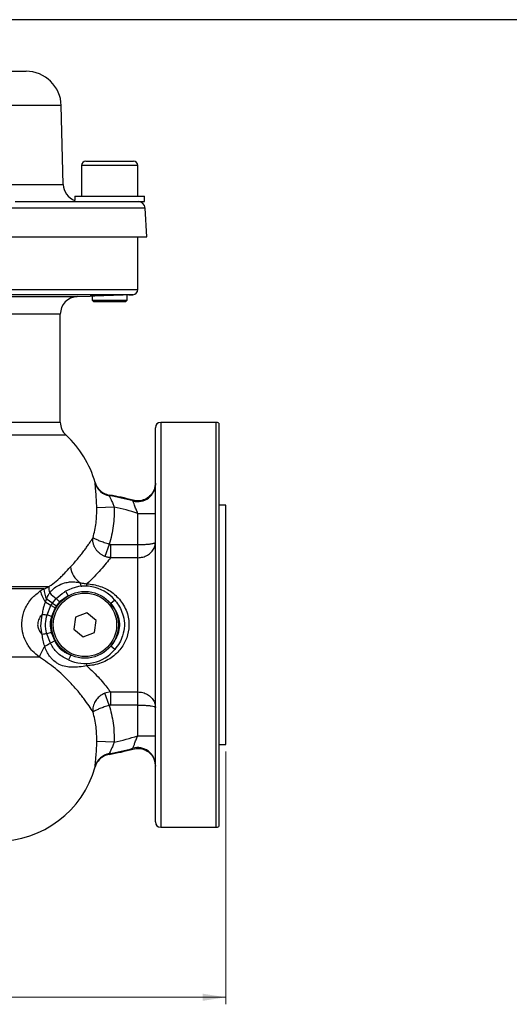
# Model space of a CAD drawing. Units: millimetres. Extents: x 0 to 420, y 0 to 297.
# Drawn here: x 135 to 204, y 149 to 288 of the extents above; entities that cross this region are included whole.
import ezdxf

# ---------------------------------------------------------------- set-up
doc = ezdxf.new("R2010")
doc.units = ezdxf.units.MM
doc.layers.add('FORMAT', color=7, linetype='Continuous')
doc.styles.add('SLDTEXTSTYLE1', font='TXT', dxfattribs={"width": 0.75})
doc.dimstyles.new('SLDDIMSTYLE1', dxfattribs={"dimtxt": 3.5, "dimasz": 3.302, "dimexe": 0, "dimexo": 0.0625, "dimgap": 0.875, "dimtad": 1, "dimlfac": 2, "dimrnd": 1e-09, "dimzin": 12, "dimdsep": 46, "dimtxsty": 'SLDTEXTSTYLE1', "dimsah": 1, "dimcen": 0.09, "dimadec": 0, "dimazin": 3, "dimtol": 1, "dimtp": 2, "dimtm": 2, "dimtfac": 1, "dimtofl": 0, "dimtmove": 0, "dimatfit": 3, "dimfxl": 0, "dimfrac": 2, "dimtolj": 1, "dimarcsym": 0})

# ---------------------------------------------------------------- blocks, each defined once
blk = doc.blocks.new('_D_1')
at = {"color": 7, "linetype": 'Continuous', "lineweight": 18}
for p, q in [((59.01, 184.46), (59.01, 148.56)), ((164.01, 184.46), (164.01, 148.56)), ((59.01, 149.56), (164.01, 149.56))]:
    blk.add_line(p, q, dxfattribs=at)
for points in [[(59.01, 149.56), (62.31, 149.05), (62.31, 150.07)], [(164.01, 149.56), (160.71, 150.07), (160.71, 149.05)]]:
    blk.add_solid(points, dxfattribs=at)
at = {"color": 7, "linetype": 'Continuous', "lineweight": 18, "char_height": 3.5, "attachment_point": 1, "style": 'SLDTEXTSTYLE1'}
for s, insert in [('210', (104.79, 154.07)), ('±2', (113.87, 154.07))]:
    blk.add_mtext(s, dxfattribs=dict(at, insert=insert))

msp = doc.modelspace()

# ---------------------------------------------------------------- linework, layer by layer
at = {"color": 7, "linetype": 'Continuous', "lineweight": 25}
for p, q in [((90.6116, 281.0721), (135.6373, 281.0721)), ((140.9288, 265.0067), (140.6356, 276.203)), ((143.5081, 267.6971), (143.5081, 263.3221)), ((144.1331, 268.3221), (150.8831, 268.3221)), ((151.5081, 263.3221), (151.5081, 267.6971)), ((142.5581, 263.3221), (142.5581, 262.7283)), ((142.5581, 263.3221), (152.4581, 263.3221)), ((152.4581, 262.5721), (152.4581, 263.3221)), ((134.074, 262.5721), (151.4468, 262.5721)), ((151.4468, 262.5721), (152.4581, 262.5721)), ((152.7701, 257.5721), (152.5578, 261.6245)), ((70.2461, 257.5721), (152.7701, 257.5721)), ((151.5081, 250.0941), (151.5081, 257.5721)), ((142.9209, 249.0699), (144.761, 249.1342)), ((145.0081, 249.1435), (145.0081, 248.5721)), ((150.0081, 248.5721), (150.0081, 249.318)), ((150.2257, 249.325), (150.7843, 249.3445)), ((145.0081, 248.5721), (145.2581, 248.3221)), ((145.0081, 248.5721), (147.8168, 248.5721)), ((147.7859, 248.3221), (145.2581, 248.3221)), ((149.7581, 248.3221), (147.7859, 248.3221)), ((147.8168, 248.5721), (150.0081, 248.5721)), ((149.7581, 248.3221), (150.0081, 248.5721)), ((140.5081, 231.2271), (140.5081, 246.5715)), ((162.6529, 231.2071), (154.7581, 231.2071)), ((163.0081, 231.1177), (163.0081, 202.4571)), ((154.0081, 202.4571), (154.0081, 230.4571)), ((145.4584, 222.5784), (145.4528, 222.6816)), ((147.4716, 220.887), (147.474, 220.7865)), ((150.8379, 220.051), (150.84, 220.1531)), ((148.1629, 219.1479), (145.6867, 219.0831)), ((151.5081, 218.2895), (154.0081, 218.2895)), ((151.5081, 213.8506), (151.5081, 218.2895)), ((164.0081, 219.4571), (163.0081, 219.4571)), ((164.0081, 202.4571), (164.0081, 219.4571)), ((147.4626, 213.8806), (146.8203, 212.1777)), ((147.6287, 213.8506), (147.6287, 211.9905)), ((147.6287, 213.8506), (151.5081, 213.8506)), ((151.5081, 211.9905), (151.5081, 213.8506)), ((151.5081, 211.9905), (147.6287, 211.9905)), ((151.5081, 192.9238), (151.5081, 211.9905)), ((84.1448, 207.8847), (138.8714, 207.8847)), ((138.1863, 207.571), (84.8299, 207.571)), ((137.6662, 207.2613), (138.1863, 207.571)), ((141.2571, 207.2197), (141.6323, 206.5702)), ((138.3886, 205.6617), (138.5531, 206.089)), ((139.3735, 205.5151), (139.9205, 206.2111)), ((139.9205, 206.2111), (140.411, 205.7104)), ((141.6323, 206.5702), (140.411, 205.7104)), ((148.2399, 205.9702), (147.6628, 205.4912)), ((138.6218, 203.8771), (139.1816, 205.1924)), ((139.1816, 205.1924), (139.3735, 205.5151)), ((139.7988, 204.857), (139.1816, 205.1924)), ((139.7988, 204.857), (139.2658, 203.6543)), ((139.3735, 205.5151), (139.9686, 205.1505)), ((139.9686, 205.1505), (139.7988, 204.857)), ((139.2658, 203.6543), (138.6218, 203.8771)), ((142.6691, 203.5247), (142.4141, 201.8313)), ((144.2632, 204.1505), (142.6691, 203.5247)), ((145.6022, 203.0829), (144.2632, 204.1505)), ((145.3471, 201.3895), (145.6022, 203.0829)), ((139.2279, 201.3749), (138.5827, 201.1726)), ((139.2279, 201.3749), (139.7119, 200.1786)), ((142.4141, 201.8313), (143.753, 200.7637)), ((143.753, 200.7637), (145.3471, 201.3895)), ((154.0081, 174.4571), (154.0081, 202.4571)), ((163.0081, 202.4571), (163.0081, 173.7966)), ((164.0081, 185.4571), (164.0081, 202.4571)), ((139.0899, 199.8714), (138.5827, 201.1726)), ((139.7119, 200.1786), (139.0899, 199.8714)), ((148.2399, 198.944), (147.6628, 199.4231)), ((137.5378, 197.8746), (85.4785, 197.8746)), ((141.9796, 198.162), (141.6593, 197.4839)), ((147.6287, 192.9238), (146.8203, 192.7366)), ((147.4626, 191.0336), (146.8203, 192.7366)), ((147.6287, 192.9238), (151.5081, 192.9238)), ((147.6287, 192.9238), (147.6287, 191.0636)), ((151.5081, 191.0636), (151.5081, 192.9238)), ((147.6287, 191.0636), (147.4626, 191.0336)), ((151.5081, 191.0636), (147.6287, 191.0636)), ((151.5081, 186.6982), (151.5081, 191.0636)), ((151.5081, 186.6982), (154.0081, 186.6982)), ((148.1641, 185.8109), (145.6877, 185.8692)), ((150.8228, 184.8198), (150.8208, 184.9221)), ((163.0081, 185.4571), (164.0081, 185.4571)), ((147.4666, 184.1633), (147.4644, 184.0626)), ((145.462, 182.2653), (145.4675, 182.3686)), ((154.7581, 173.7071), (162.6529, 173.7071))]:
    msp.add_line(p, q, dxfattribs=at)
at = {"color": 8, "linetype": 'Continuous', "lineweight": 25}
for p, q in [((140.6356, 276.203), (86.2829, 276.203)), ((151.5081, 267.6971), (143.5081, 267.6971)), ((133.5081, 265.0067), (140.9288, 265.0067)), ((152.5578, 261.6245), (75.9581, 261.6245)), ((71.5081, 250.0941), (151.5081, 250.0941)), ((150.7843, 249.3445), (72.2319, 249.3445)), ((132.0081, 249.0699), (142.9209, 249.0699)), ((140.5081, 246.5715), (125.7587, 246.5715)), ((125.7587, 231.2271), (140.5081, 231.2271)), ((154.7581, 231.2071), (154.7581, 202.4571)), ((162.6529, 173.7071), (162.6529, 231.2071)), ((141.3169, 229.3859), (126.1561, 229.3859)), ((154.7581, 202.4571), (154.7581, 173.7071))]:
    msp.add_line(p, q, dxfattribs=at)
at = {"color": 7, "linetype": 'Continuous', "lineweight": 25, "flags": 128}
msp.add_lwpolyline([(143.3105, 208.4239), (143.3327, 208.3192), (143.3587, 208.2233), (143.388, 208.1384), (143.4198, 208.0666), (143.4535, 208.0095), (143.4882, 207.9686), (143.523, 207.9448), (143.5572, 207.9386)], dxfattribs=at)
at = {"color": 7, "linetype": 'Continuous', "lineweight": 25}
for radius in [4.75, 4.5]:
    msp.add_circle((144.0081, 202.4571), radius, dxfattribs=at)
for centre, radius, start, end in [((135.6373, 276.0721), 5, 1.5, 90), ((144.1331, 267.6971), 0.625, 90, 180), ((150.8831, 267.6971), 0.625, 0, 90), ((143.4279, 265.0721), 2.5, 181.5, 249.639079), ((151.5591, 261.5721), 1, 3, 90), ((143.0081, 246.5715), 2.5, 92, 180), ((150.7581, 250.0941), 0.75, 272, 0), ((143.0081, 231.2271), 2.5, 180, 227.431546), ((154.7581, 230.4571), 0.75, 90, 180), ((162.6529, 230.4571), 0.75, 61.730076, 90), ((131.5081, 218.7071), 14.5, 15.905558, 47.431546), ((147.8652, 223.256), 2.5003, 195.723058, 260.999094), ((151.5103, 222.4566), 2.4978, 254.384589, 359.839694), ((142.7331, 191.0421), 30.2187, 74.438469, 80.978466), ((142.7331, 191.0421), 30.1198, 74.39006, 80.943917), ((142.7331, 191.0421), 28.6255, 72.148871, 79.065582), ((145.2077, 211.1034), 3.2832, 187.382547, 234.700834), ((143.9309, 209.1274), 6.5367, 196.587152, 212.018137), ((141.8518, 207.6917), 3.6674, 181.885722, 205.912759), ((140.5684, 207.7067), 1.7063, 174.010459, 204.136199), ((142.1905, 209.715), 4.175, 220.403498, 237.062514), ((144.0081, 202.4571), 5.5, 39.698582, 120.011767), ((142.3672, 208.3068), 1.9155, 349.319545, 359.059206), ((133.4474, 196.4066), 10.4915, 56.868721, 61.902907), ((135.3522, 200.6395), 6.3201, 50.484165, 59.570892), ((138.757, 206.591), 2.7173, 253.336433, 267.147897), ((138.7286, 198.1272), 3.0488, 92.742046, 105.037754), ((143.982, 195.716), 6.7962, 146.913505, 161.480758), ((134.6104, 206.9951), 8.4151, 295.912843, 302.162265), ((144.0081, 202.4571), 5.5, 244.71909, 320.301418), ((142.3672, 196.6074), 1.9155, 0.940794, 10.680455), ((142.5081, 213.8721), 28.6255, 281.395722, 288.324895), ((142.5081, 213.8721), 30.2187, 279.44004, 285.971065), ((142.5081, 213.8721), 30.1198, 279.475516, 286.020816), ((151.5102, 182.5213), 2.4979, 0.162031, 106.023332), ((147.8758, 181.6967), 2.5003, 99.418416, 164.411822), ((131.5081, 186.2071), 14.5, 270, 344.229816), ((154.7581, 174.4571), 0.75, 180, 270), ((162.6529, 174.4571), 0.75, 270, 298.269924)]:
    msp.add_arc(centre, radius, start, end, dxfattribs=at)
for points, knots in [([(149.4523, 249.2998), (149.212, 249.2918), (148.7315, 249.2758), (147.8139, 249.2445), (146.8779, 249.2118), (146.0069, 249.1805), (145.3127, 249.155), (144.8458, 249.1374), (144.7891, 249.1353), (144.761, 249.1342)], [0, 0, 0, 0, 0.14324282, 0.28648349, 0.42977347, 0.57309461, 0.71639076, 0.85961055, 1, 1, 1, 1]), ([(150.2257, 249.3251), (150.2231, 249.325), (150.2169, 249.3248), (149.9079, 249.3148), (149.5789, 249.3039), (149.4523, 249.2998)], [0, 0, 0, 0, 0.30254631, 0.73170426, 1, 1, 1, 1]), ([(145.4528, 222.6816), (145.4542, 222.6765), (145.4834, 222.5748), (145.614, 222.2097), (145.9792, 221.6452), (146.6513, 221.1016), (147.1981, 220.9585), (147.4716, 220.887)], [0, 0, 0, 0, 0.00550155, 0.11182056, 0.40854269, 0.70425132, 1, 1, 1, 1]), ([(145.6867, 219.0831), (145.672, 219.4866), (145.6422, 220.3011), (145.5565, 221.374), (145.4795, 222.1655), (145.4515, 222.5039), (145.4571, 222.5641), (145.4584, 222.5784)], [0, 0, 0, 0, 0.22558682, 0.45544177, 0.69161668, 0.92663315, 1, 1, 1, 1]), ([(154.0081, 222.5721), (154.0081, 222.5665), (154.0078, 222.4329), (153.9733, 222.0183), (153.7481, 221.353), (153.2213, 220.6783), (152.5048, 220.2209), (151.6715, 220.0073), (151.1171, 220.1045), (150.84, 220.1531)], [0, 0, 0, 0, 0.00362867, 0.08735046, 0.27080383, 0.45352842, 0.63573593, 0.81786775, 1, 1, 1, 1]), ([(147.474, 220.7865), (147.4745, 220.78), (147.4765, 220.7545), (147.5153, 220.6658), (147.6015, 220.4795), (147.7316, 220.2062), (147.9525, 219.7122), (148.0925, 219.3367), (148.1629, 219.1479)], [0, 0, 0, 0, 0.06452864, 0.25679416, 0.27780509, 0.51018918, 0.75367631, 1, 1, 1, 1]), ([(151.5081, 218.2895), (151.4226, 218.4971), (151.2564, 218.9008), (151.0514, 219.446), (150.9082, 219.8465), (150.8501, 220.0157), (150.8401, 220.0448), (150.8379, 220.051)], [0, 0, 0, 0, 0.26443724, 0.51416798, 0.74038303, 0.94514165, 1, 1, 1, 1]), ([(145.1636, 214.8507), (145.3283, 215.5385), (145.6613, 216.9295), (145.6782, 218.3599), (145.6867, 219.0831)], [0, 0, 0, 0, 0.49441717, 1, 1, 1, 1]), ([(148.1629, 219.1479), (148.1513, 218.2674), (148.1277, 216.484), (147.6861, 214.7556), (147.4626, 213.8806)], [0, 0, 0, 0, 0.49370551, 1, 1, 1, 1]), ([(141.9517, 210.6816), (141.9638, 210.6944), (142.0724, 210.8102), (142.3685, 211.1323), (142.8181, 211.6462), (143.3162, 212.2517), (143.695, 212.7393), (143.9701, 213.1073), (144.2209, 213.4511), (144.5036, 213.8519), (144.8014, 214.2914), (145.0166, 214.6203), (145.1267, 214.793), (145.1636, 214.8507)], [0, 0, 0, 0, 0.00773189, 0.06987974, 0.19462986, 0.32104327, 0.44920625, 0.51360093, 0.57328972, 0.69314947, 0.81471568, 0.93803865, 1, 1, 1, 1]), ([(146.8203, 212.1777), (146.7628, 212.2023), (146.6476, 212.2518), (146.48, 212.3407), (146.3167, 212.4406), (146.1143, 212.5842), (145.9295, 212.744), (145.7649, 212.9164), (145.6495, 213.0543), (145.5436, 213.1995), (145.4478, 213.3517), (145.3631, 213.5099), (145.2883, 213.6779), (145.2255, 213.8544), (145.1765, 214.0394), (145.1438, 214.2274), (145.1274, 214.4262), (145.1311, 214.6334), (145.1496, 214.7769), (145.1632, 214.8487), (145.1636, 214.8507)], [0, 0, 0, 0, 0.05214977, 0.10459929, 0.15798478, 0.21169111, 0.31196029, 0.36266215, 0.41391171, 0.46562377, 0.51762352, 0.57051927, 0.62372143, 0.68155342, 0.73978442, 0.79927034, 0.85918843, 0.92824534, 0.99797828, 1, 1, 1, 1]), ([(147.4626, 213.8806), (147.2209, 213.9595), (146.7479, 214.114), (146.1099, 214.3561), (145.577, 214.5841), (145.2681, 214.7502), (145.1804, 214.8265), (145.1638, 214.8504), (145.1636, 214.8507)], [0, 0, 0, 0, 0.21136702, 0.41363974, 0.62353766, 0.85888672, 0.99797927, 1, 1, 1, 1]), ([(151.5081, 211.9905), (151.6291, 211.995), (151.8737, 212.0041), (152.2274, 212.0768), (152.564, 212.1898), (152.8745, 212.342), (153.1606, 212.5332), (153.4212, 212.7655), (153.6486, 213.0403), (153.8412, 213.3722), (153.9747, 213.7559), (154.0079, 214.0391), (154.0081, 214.1837), (154.0081, 214.1858)], [0, 0, 0, 0, 0.09208529, 0.1862087, 0.27509721, 0.36580485, 0.45598561, 0.54805023, 0.648008, 0.7505203, 0.87201849, 0.99814136, 1, 1, 1, 1]), ([(151.5081, 213.8506), (151.6291, 213.8513), (151.8738, 213.8527), (152.2275, 213.8639), (152.5641, 213.8812), (152.8746, 213.9045), (153.1606, 213.9337), (153.4212, 213.9692), (153.6486, 214.0112), (153.8049, 214.0523), (153.9033, 214.0891), (153.9624, 214.1201), (153.9992, 214.1522), (154.008, 214.1743), (154.0081, 214.1855), (154.0081, 214.1858)], [0, 0, 0, 0, 0.09200665, 0.18606033, 0.27490895, 0.36558065, 0.45576414, 0.54782914, 0.64780682, 0.75032856, 0.81085572, 0.87192593, 0.93473187, 0.99814301, 1, 1, 1, 1]), ([(147.4626, 213.8806), (147.4666, 213.8791), (147.5195, 213.8596), (147.5763, 213.8549), (147.6287, 213.8506)], [0, 0, 0, 0, 0.07624348, 1, 1, 1, 1]), ([(147.6287, 211.9905), (147.6236, 211.9835), (147.4616, 211.7659), (147.0593, 211.2388), (146.2805, 210.3061), (145.3527, 209.2911), (144.6419, 208.6165), (144.2825, 208.2754)], [0, 0, 0, 0, 0.008393149, 0.262979956, 0.527750355, 0.761155398, 1, 1, 1, 1]), ([(147.6287, 211.9905), (147.5611, 211.9965), (147.4255, 212.0087), (147.2222, 212.048), (147.0191, 212.1021), (146.8867, 212.1524), (146.8203, 212.1777)], [0, 0, 0, 0, 0.24559571, 0.4928852, 0.74551873, 1, 1, 1, 1]), ([(138.8714, 207.8847), (138.9793, 207.9576), (139.4236, 208.2577), (140.0188, 208.7151), (140.6403, 209.2881), (141.2483, 209.9108), (141.6677, 210.3703), (141.9517, 210.6816)], [0, 0, 0, 0, 0.09548755, 0.39326917, 0.54416517, 0.69123259, 1, 1, 1, 1]), ([(139.0113, 207.009), (139.1067, 207.1248), (139.4209, 207.5063), (140.13, 208.0567), (140.9756, 208.4039), (141.8261, 208.5609), (142.5683, 208.5823), (143.0697, 208.4753), (143.3105, 208.4239)], [0, 0, 0, 0, 0.08780329, 0.2891063, 0.53471742, 0.69405129, 0.85303166, 1, 1, 1, 1]), ([(143.3105, 208.4239), (143.3893, 208.4143), (143.5474, 208.395), (143.7896, 208.3594), (144.0357, 208.3196), (144.2, 208.2902), (144.2825, 208.2754)], [0, 0, 0, 0, 0.24557828, 0.49261627, 0.74512355, 1, 1, 1, 1]), ([(137.5378, 197.8746), (137.1974, 198.1467), (136.4376, 198.754), (135.5921, 199.995), (135.0634, 201.5056), (134.9955, 203.1164), (135.4424, 204.775), (136.35, 206.234), (137.2526, 206.9385), (137.6662, 207.2613)], [0, 0, 0, 0, 0.11774485, 0.26287268, 0.39923091, 0.5463091, 0.6911617, 0.85846622, 1, 1, 1, 1]), ([(138.1863, 207.571), (138.389, 207.6546), (138.6261, 207.7525), (138.8402, 207.8679), (138.8714, 207.8847)], [0, 0, 0, 0, 0.85434343, 1, 1, 1, 1]), ([(138.5531, 206.089), (138.6434, 206.3359), (138.7617, 206.6592), (138.9636, 206.9421), (139.0113, 207.009)], [0, 0, 0, 0, 0.76364117, 1, 1, 1, 1]), ([(139.9205, 206.2111), (140.293, 206.5356), (140.7191, 206.9066), (141.1971, 207.1848), (141.2571, 207.2197)], [0, 0, 0, 0, 0.87438498, 1, 1, 1, 1]), ([(144.2825, 208.2754), (144.6004, 208.2491), (145.2456, 208.1957), (146.4687, 207.8638), (147.6052, 207.285), (148.5793, 206.4673), (149.2359, 205.7007), (149.7666, 204.8004), (150.1126, 203.8367), (150.2723, 202.8448), (150.253, 201.6276), (149.8528, 200.1633), (148.8538, 198.6321), (147.5985, 197.6128), (146.3248, 197.0164), (145.2981, 196.7229), (144.5981, 196.665), (144.2825, 196.6389)], [0, 0, 0, 0, 0.05086513, 0.10322498, 0.20400333, 0.25860321, 0.31459809, 0.3709572, 0.42948127, 0.47919957, 0.53088606, 0.62253996, 0.71863029, 0.82845094, 0.88797549, 0.94948294, 1, 1, 1, 1]), ([(137.9779, 203.9878), (137.9945, 204.1272), (138.0238, 204.3725), (138.0941, 204.7221), (138.1651, 205.0022), (138.2591, 205.3175), (138.3367, 205.5239), (138.3886, 205.6617)], [0, 0, 0, 0, 0.24504614, 0.43119148, 0.61818499, 0.74508461, 1, 1, 1, 1]), ([(140.411, 205.7104), (140.3004, 205.5914), (140.1377, 205.4163), (140.0096, 205.215), (139.9686, 205.1505)], [0, 0, 0, 0, 0.67938817, 1, 1, 1, 1]), ([(148.2399, 205.9702), (148.3172, 205.874), (148.6175, 205.4999), (149.0686, 204.7734), (149.5143, 203.6473), (149.6811, 202.3106), (149.4317, 200.9905), (148.9272, 199.8566), (148.4719, 199.252), (148.2399, 198.944)], [0, 0, 0, 0, 0.04857676, 0.18870535, 0.33368963, 0.5187422, 0.70315188, 0.84878142, 1, 1, 1, 1]), ([(147.6628, 199.4231), (147.7072, 199.4774), (147.9416, 199.7643), (148.3307, 200.3212), (148.7855, 201.2264), (149.0323, 202.3325), (148.8527, 203.5175), (148.3612, 204.5809), (147.8989, 205.1834), (147.6628, 205.4912)], [0, 0, 0, 0, 0.031340216, 0.165445096, 0.302406064, 0.482055248, 0.66155481, 0.827133523, 1, 1, 1, 1]), ([(137.9779, 203.9878), (137.835, 203.8292), (137.5229, 203.4826), (137.2684, 202.8279), (137.2828, 202.3125), (137.4021, 201.8356), (137.592, 201.4539), (137.8459, 201.1731), (137.9375, 201.0717)], [0, 0, 0, 0, 0.19488645, 0.42596824, 0.62152759, 0.65328769, 0.87483151, 1, 1, 1, 1]), ([(137.9375, 201.0717), (137.856, 201.4727), (137.659, 202.4422), (137.86, 203.4165), (137.9779, 203.9878)], [0, 0, 0, 0, 0.41369659, 1, 1, 1, 1]), ([(138.5827, 201.1726), (138.4877, 201.663), (138.3121, 202.5699), (138.5244, 203.4657), (138.6218, 203.8771)], [0, 0, 0, 0, 0.54083054, 1, 1, 1, 1]), ([(139.2658, 203.6543), (139.1708, 203.3075), (138.9641, 202.5534), (139.1354, 201.7881), (139.2279, 201.3749)], [0, 0, 0, 0, 0.46002669, 1, 1, 1, 1]), ([(138.2878, 199.4261), (138.2437, 199.5565), (138.1549, 199.8186), (138.054, 200.2271), (137.9765, 200.6459), (137.9506, 200.9294), (137.9375, 201.0717)], [0, 0, 0, 0, 0.2447603, 0.49163952, 0.74482437, 1, 1, 1, 1]), ([(139.7119, 200.1786), (139.7544, 200.0949), (139.8209, 199.9643), (139.9464, 199.7454), (140.0886, 199.5209), (140.2819, 199.2631), (140.4665, 199.0638), (140.6361, 198.9123), (140.8308, 198.7611), (141.1039, 198.591), (141.3911, 198.4431), (141.6841, 198.3011), (141.8614, 198.2177), (141.9796, 198.162)], [0, 0, 0, 0, 0.090201688, 0.14089234, 0.242527089, 0.34549422, 0.450217057, 0.503047153, 0.563978034, 0.686976599, 0.811655469, 0.874422083, 1, 1, 1, 1]), ([(144.2825, 196.6389), (143.9168, 196.5777), (143.1823, 196.4547), (142.183, 196.4084), (141.253, 196.5026), (140.5147, 196.7349), (139.8452, 197.1151), (139.368, 197.5195), (138.918, 198.0661), (138.5564, 198.669), (138.3774, 199.1735), (138.2878, 199.4261)], [0, 0, 0, 0, 0.1406725, 0.2825304, 0.41114802, 0.55513248, 0.62595314, 0.72963386, 0.79309379, 0.89643029, 1, 1, 1, 1]), ([(141.6593, 197.4839), (141.406, 197.6083), (140.8937, 197.8599), (140.2098, 198.3464), (139.6537, 198.9425), (139.3402, 199.414), (139.1621, 199.7322), (139.114, 199.825), (139.0899, 199.8714)], [0, 0, 0, 0, 0.24109326, 0.48753292, 0.69698458, 0.9132022, 0.95658612, 1, 1, 1, 1]), ([(145.1636, 190.0635), (145.1592, 190.0704), (145.0037, 190.3151), (144.6246, 190.8966), (143.8722, 191.9574), (142.9218, 193.1638), (141.6224, 194.6192), (139.8704, 196.2905), (138.3157, 197.3463), (137.5378, 197.8746)], [0, 0, 0, 0, 0.00423077, 0.15092766, 0.29764325, 0.44039866, 0.58322758, 0.79144018, 1, 1, 1, 1]), ([(144.2825, 196.6389), (144.6046, 196.3341), (145.2486, 195.7248), (146.0924, 194.8183), (146.8213, 193.9669), (147.2763, 193.3902), (147.522, 193.0667), (147.5983, 192.9645), (147.6287, 192.9238)], [0, 0, 0, 0, 0.213366602, 0.426613838, 0.652679279, 0.878608791, 0.951683961, 1, 1, 1, 1]), ([(146.8203, 192.7366), (146.5921, 192.6227), (146.1459, 192.3999), (145.619, 191.8667), (145.2433, 191.2235), (145.108, 190.5951), (145.1365, 190.2063), (145.1632, 190.0655), (145.1636, 190.0635)], [0, 0, 0, 0, 0.211620588, 0.413908752, 0.623674942, 0.858888151, 0.997971544, 1, 1, 1, 1]), ([(151.5081, 192.9238), (151.6291, 192.9192), (151.8737, 192.9101), (152.2274, 192.8374), (152.564, 192.7244), (152.8745, 192.5722), (153.1606, 192.381), (153.4212, 192.1488), (153.6486, 191.8739), (153.8412, 191.542), (153.9747, 191.1583), (154.0079, 190.8751), (154.0081, 190.7305), (154.0081, 190.7284)], [0, 0, 0, 0, 0.09208529, 0.1862087, 0.27509721, 0.36580485, 0.45598561, 0.54805023, 0.648008, 0.7505203, 0.87201849, 0.99814136, 1, 1, 1, 1]), ([(147.4626, 191.0336), (147.2209, 190.9547), (146.7479, 190.8002), (146.1099, 190.5582), (145.577, 190.3301), (145.2681, 190.164), (145.1804, 190.0878), (145.1638, 190.0639), (145.1636, 190.0635)], [0, 0, 0, 0, 0.21136702, 0.41363974, 0.62353766, 0.85888672, 0.99797927, 1, 1, 1, 1]), ([(147.4626, 191.0336), (147.6799, 190.1877), (148.12, 188.4747), (148.1492, 186.7062), (148.1641, 185.8109)], [0, 0, 0, 0, 0.493813518, 1, 1, 1, 1]), ([(151.5081, 191.0636), (151.7528, 191.0607), (152.2336, 191.0552), (152.8922, 191.012), (153.4534, 190.946), (153.8035, 190.8689), (153.9746, 190.7939), (154.0079, 190.7508), (154.0081, 190.7287), (154.0081, 190.7284)], [0, 0, 0, 0, 0.18598786, 0.36547633, 0.547685, 0.75002766, 0.87177564, 0.99813863, 1, 1, 1, 1]), ([(145.6877, 185.8692), (145.6784, 186.5702), (145.6596, 187.9876), (145.3301, 189.3665), (145.1636, 190.0635)], [0, 0, 0, 0, 0.49451413, 1, 1, 1, 1]), ([(150.8208, 184.9221), (150.8332, 184.9578), (150.8587, 185.031), (150.9792, 185.3676), (151.1529, 185.8298), (151.3387, 186.2974), (151.4643, 186.5946), (151.5081, 186.6982)], [0, 0, 0, 0, 0.19470044, 0.39896088, 0.62134148, 0.86789654, 1, 1, 1, 1]), ([(145.4675, 182.3686), (145.4672, 182.4363), (145.4667, 182.5702), (145.5302, 183.2153), (145.6081, 184.1254), (145.6649, 185.0725), (145.682, 185.6703), (145.6877, 185.8692)], [0, 0, 0, 0, 0.225039947, 0.444949803, 0.664732021, 0.888454688, 1, 1, 1, 1]), ([(148.1641, 185.8109), (148.1296, 185.7171), (148.0267, 185.4367), (147.8439, 185.0022), (147.6444, 184.5721), (147.5086, 184.2886), (147.4668, 184.1841), (147.4666, 184.1665), (147.4666, 184.1633)], [0, 0, 0, 0, 0.12202695, 0.36466954, 0.59095348, 0.79986841, 0.9636361, 1, 1, 1, 1]), ([(150.8228, 184.8198), (151.0997, 184.8704), (151.6533, 184.9716), (152.4881, 184.7639), (153.2078, 184.3117), (153.7393, 183.6407), (153.9713, 182.9714), (154.0078, 182.5508), (154.0081, 182.4112), (154.0081, 182.4056)], [0, 0, 0, 0, 0.18142728, 0.36285445, 0.54434982, 0.72635488, 0.90908752, 0.99638891, 1, 1, 1, 1]), ([(147.4644, 184.0626), (147.1915, 183.9891), (146.6457, 183.842), (145.9775, 183.2935), (145.6187, 182.7298), (145.4913, 182.3681), (145.4635, 182.2703), (145.462, 182.2653)], [0, 0, 0, 0, 0.29705529, 0.59407006, 0.8921092, 0.99448088, 1, 1, 1, 1])]:
    msp.add_open_spline(points, degree=3, knots=knots, dxfattribs=at)
at = {"layer": 'FORMAT'}
msp.add_line((411.4325, 288.4022), (10.4325, 288.4022), dxfattribs=at)

# ---------------------------------------------------------------- dimensions: what is measured, and where the dimension line sits
at = {"color": 7, "linetype": 'Continuous', "lineweight": 18}
dim = msp.add_linear_dim(base=(164.0081, 149.5598), p1=(59.0081, 185.4571), p2=(164.0081, 185.4571), dimstyle='SLDDIMSTYLE1', dxfattribs=at)
dim.commit()
dim.dimension.update_dxf_attribs({"geometry": '_D_1', "text_midpoint": (111.8943, 149.5598), "dimtype": 160})

doc.saveas('drawing.dxf')
